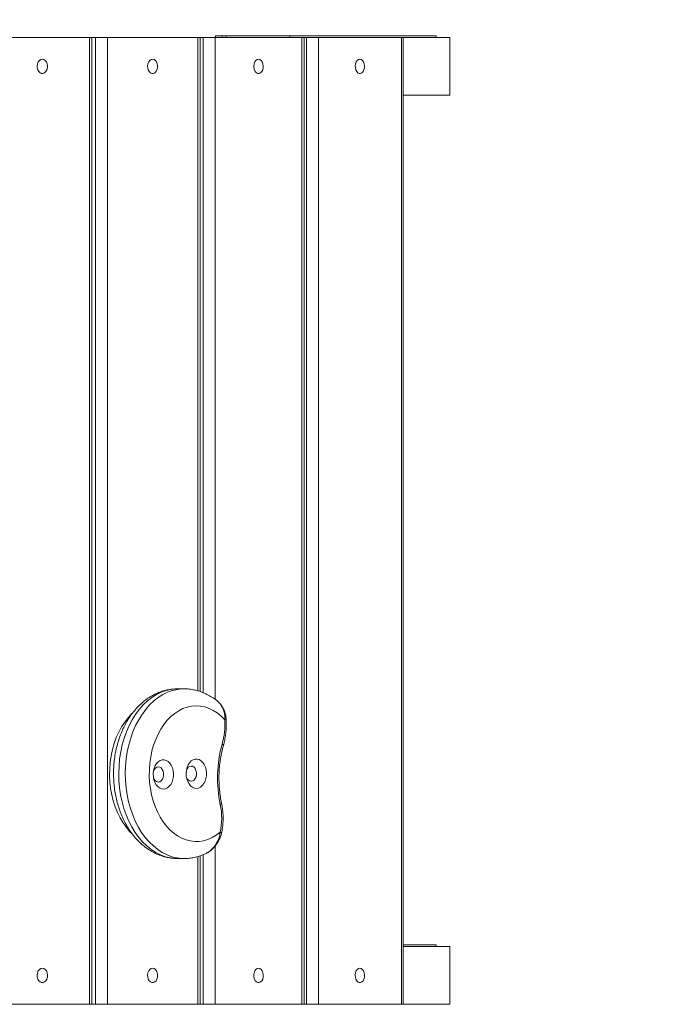
# Model space of a CAD drawing. Units: millimetres. Extents: x 103.3 to 171.7, y 66.7 to 150.7.
# Drawn here: x 160.3 to 164.1, y 109 to 114.8 of the extents above; entities that cross this region are included whole.
import ezdxf

# ---------------------------------------------------------------- set-up
doc = ezdxf.new("R2010")
doc.units = ezdxf.units.MM

msp = doc.modelspace()

# ---------------------------------------------------------------- linework, layer by layer
at = {"color": 7, "linetype": 'Continuous', "lineweight": 15}
for p, q in [((160.1225, 114.6713), (160.6771, 114.6713)), ((160.6771, 108.9713), (160.6771, 114.6713)), ((160.6771, 114.6713), (160.6924, 114.6713)), ((160.6924, 114.6713), (160.7122, 114.6713)), ((160.7122, 108.9713), (160.7122, 114.6713)), ((160.7122, 114.6713), (160.7829, 114.6713)), ((160.7829, 114.6713), (160.7829, 108.9713)), ((160.7829, 114.6713), (161.3163, 114.6713)), ((161.3163, 114.6713), (161.3303, 114.6713)), ((161.3163, 110.8191), (161.3163, 114.6713)), ((161.3303, 114.6713), (161.3473, 114.6713)), ((161.3473, 114.6713), (161.4179, 114.6713)), ((161.3473, 110.8083), (161.3473, 114.6713)), ((161.4179, 114.6713), (161.9293, 114.6713)), ((161.4179, 114.6713), (161.4179, 110.7693)), ((161.4198, 114.6813), (161.4198, 114.6713)), ((161.8198, 114.6813), (161.4198, 114.6813)), ((161.4598, 114.6813), (161.4598, 114.6713)), ((161.4832, 114.6813), (161.4598, 114.6813)), ((161.4832, 114.6813), (161.4832, 114.6713)), ((161.8583, 114.6813), (161.4832, 114.6813)), ((161.8583, 114.6813), (161.8583, 114.6713)), ((162.7198, 114.6813), (161.8583, 114.6813)), ((161.9293, 108.9713), (161.9293, 114.6713)), ((161.9293, 114.6713), (161.9419, 114.6713)), ((161.9419, 114.6713), (161.9562, 114.6713)), ((161.9562, 108.9713), (161.9562, 114.6713)), ((161.9562, 114.6713), (162.0265, 114.6713)), ((162.0265, 114.6713), (162.0265, 108.9713)), ((162.0265, 114.6713), (162.5151, 114.6713)), ((162.5151, 108.9713), (162.5151, 114.6713)), ((162.5151, 114.6713), (162.5264, 114.6713)), ((162.5264, 114.6713), (162.8001, 114.6713)), ((162.7198, 114.6713), (162.7198, 114.6813)), ((162.8001, 114.3313), (162.8001, 114.6713)), ((162.5264, 114.3313), (162.8001, 114.3313)), ((161.4179, 109.9048), (161.4179, 108.9713)), ((161.3163, 108.9713), (161.3163, 109.8425)), ((161.3473, 108.9713), (161.3473, 109.8533)), ((162.7198, 109.3213), (162.5264, 109.3213)), ((162.5264, 109.3113), (162.8001, 109.3113)), ((162.7198, 109.3113), (162.7198, 109.3213)), ((162.8001, 108.9713), (162.8001, 109.3113)), ((160.6771, 108.9713), (160.1225, 108.9713)), ((160.6924, 108.9713), (160.6771, 108.9713)), ((160.6924, 108.9713), (160.7122, 108.9713)), ((160.7829, 108.9713), (160.7122, 108.9713)), ((161.3163, 108.9713), (160.7829, 108.9713)), ((161.3303, 108.9713), (161.3163, 108.9713)), ((161.3303, 108.9713), (161.3473, 108.9713)), ((161.4179, 108.9713), (161.3473, 108.9713)), ((161.9293, 108.9713), (161.4179, 108.9713)), ((161.9419, 108.9713), (161.9293, 108.9713)), ((161.9419, 108.9713), (161.9562, 108.9713)), ((162.0265, 108.9713), (161.9562, 108.9713)), ((162.5151, 108.9713), (162.0265, 108.9713)), ((162.5264, 108.9713), (162.5151, 108.9713)), ((162.5264, 108.9713), (162.8001, 108.9713))]:
    msp.add_line(p, q, dxfattribs=at)
at = {"color": 7, "linetype": 'Continuous', "lineweight": 15, "flags": 128}
for points in [[(160.3998, 114.5438), (160.3908, 114.5419), (160.3825, 114.5364), (160.3758, 114.5278), (160.3713, 114.5168), (160.3693, 114.5045), (160.3699, 114.4918), (160.3733, 114.48), (160.379, 114.4701), (160.3865, 114.463), (160.3952, 114.4592), (160.4043, 114.4592), (160.4131, 114.463), (160.4206, 114.4701), (160.4263, 114.48), (160.4296, 114.4918), (160.4303, 114.5045), (160.4283, 114.5168), (160.4237, 114.5278), (160.417, 114.5364), (160.4088, 114.5419), (160.3998, 114.5438)], [(161.0496, 114.5438), (161.0409, 114.5419), (161.033, 114.5364), (161.0266, 114.5278), (161.0222, 114.5168), (161.0203, 114.5045), (161.0209, 114.4918), (161.0241, 114.48), (161.0296, 114.4701), (161.0368, 114.463), (161.0452, 114.4592), (161.054, 114.4592), (161.0624, 114.463), (161.0696, 114.4701), (161.0751, 114.48), (161.0783, 114.4918), (161.079, 114.5045), (161.077, 114.5168), (161.0726, 114.5278), (161.0662, 114.5364), (161.0583, 114.5419), (161.0496, 114.5438)], [(161.6736, 114.5438), (161.6653, 114.5419), (161.6577, 114.5364), (161.6515, 114.5278), (161.6473, 114.5168), (161.6455, 114.5045), (161.6461, 114.4918), (161.6492, 114.48), (161.6544, 114.4701), (161.6614, 114.463), (161.6694, 114.4592), (161.6778, 114.4592), (161.6859, 114.463), (161.6928, 114.4701), (161.6981, 114.48), (161.7011, 114.4918), (161.7018, 114.5045), (161.6999, 114.5168), (161.6957, 114.5278), (161.6895, 114.5364), (161.6819, 114.5419), (161.6736, 114.5438)], [(162.2708, 114.5438), (162.2629, 114.5419), (162.2556, 114.5364), (162.2497, 114.5278), (162.2457, 114.5168), (162.2439, 114.5045), (162.2445, 114.4918), (162.2475, 114.48), (162.2525, 114.4701), (162.2591, 114.463), (162.2668, 114.4592), (162.2748, 114.4592), (162.2825, 114.463), (162.2892, 114.4701), (162.2942, 114.48), (162.2971, 114.4918), (162.2977, 114.5045), (162.2959, 114.5168), (162.2919, 114.5278), (162.286, 114.5364), (162.2788, 114.5419), (162.2708, 114.5438)], [(161.1965, 110.831), (161.1873, 110.8308), (161.1578, 110.8278), (161.1285, 110.8212), (161.0998, 110.8111), (161.0717, 110.7974), (161.0446, 110.7803), (161.0186, 110.7599), (160.9938, 110.7364), (160.9706, 110.7099), (160.949, 110.6807), (160.9292, 110.6489), (160.9114, 110.6148), (160.8956, 110.5786), (160.8821, 110.5406), (160.8708, 110.5011), (160.862, 110.4603), (160.8555, 110.4186), (160.8516, 110.3762), (160.8502, 110.3335), (160.8513, 110.2908), (160.8549, 110.2484), (160.8611, 110.2066), (160.8696, 110.1657), (160.8806, 110.126), (160.8939, 110.0878), (160.9094, 110.0514), (160.927, 110.017), (160.9465, 109.9849), (160.9679, 109.9554), (160.991, 109.9285), (161.0155, 109.9047), (161.0414, 109.8839), (161.0684, 109.8664), (161.0964, 109.8523), (161.1251, 109.8417), (161.1543, 109.8347), (161.1838, 109.8313), (161.1965, 109.831)], [(161.2345, 109.831), (161.2221, 109.8313), (161.1926, 109.8347), (161.1634, 109.8417), (161.1347, 109.8523), (161.1068, 109.8664), (161.0798, 109.8839), (161.0539, 109.9047), (161.0293, 109.9285), (161.0063, 109.9554), (160.9849, 109.9849), (160.9653, 110.017), (160.9477, 110.0514), (160.9323, 110.0878), (160.919, 110.126), (160.908, 110.1657), (160.8994, 110.2066), (160.8933, 110.2484), (160.8896, 110.2908), (160.8885, 110.3335), (160.8899, 110.3762), (160.8939, 110.4186), (160.9003, 110.4603), (160.9092, 110.5011), (160.9204, 110.5406), (160.934, 110.5786), (160.9497, 110.6148), (160.9676, 110.6489), (160.9873, 110.6807), (161.0089, 110.7099), (161.0322, 110.7364), (161.0569, 110.7599), (161.0829, 110.7803), (161.1101, 110.7974), (161.1381, 110.8111), (161.1669, 110.8212), (161.1961, 110.8278), (161.2257, 110.8308), (161.2347, 110.831)], [(161.475, 110.6491), (161.4536, 110.6705), (161.4308, 110.6888), (161.407, 110.704), (161.3823, 110.7159), (161.3569, 110.7244), (161.3311, 110.7295), (161.3051, 110.731), (161.2791, 110.7289), (161.2533, 110.7234), (161.228, 110.7144), (161.2035, 110.702), (161.1798, 110.6863), (161.1572, 110.6675), (161.136, 110.6457), (161.1163, 110.6212), (161.0983, 110.594), (161.0821, 110.5646), (161.0679, 110.5331), (161.0558, 110.4998), (161.0459, 110.465), (161.0384, 110.429), (161.0332, 110.3921), (161.0304, 110.3548), (161.0301, 110.3172), (161.0322, 110.2797), (161.0368, 110.2427), (161.0437, 110.2064), (161.053, 110.1713), (161.0645, 110.1376), (161.0781, 110.1056), (161.0938, 110.0755), (161.1113, 110.0478), (161.1306, 110.0225), (161.1515, 109.9999), (161.1737, 109.9803), (161.1971, 109.9638), (161.2214, 109.9505), (161.2466, 109.9406), (161.2722, 109.9341), (161.2982, 109.9312), (161.3242, 109.9318), (161.3501, 109.9359), (161.3756, 109.9434), (161.4005, 109.9545), (161.4246, 109.9688), (161.4476, 109.9863)], [(160.9272, 109.9775), (160.9159, 109.989), (160.895, 110.0134), (160.8758, 110.0404), (160.8584, 110.0699), (160.8429, 110.1015), (160.8294, 110.135), (160.8181, 110.1702), (160.8091, 110.2067), (160.8024, 110.2442), (160.7982, 110.2825), (160.7963, 110.3211), (160.7969, 110.3599), (160.8, 110.3983), (160.8054, 110.4363), (160.8133, 110.4734), (160.8234, 110.5092), (160.8357, 110.5436), (160.8502, 110.5763), (160.8667, 110.6069), (160.885, 110.6352), (160.9051, 110.6609), (160.9261, 110.6834)], [(161.4592, 110.505), (161.4625, 110.5028), (161.4649, 110.5007), (161.4663, 110.4987), (161.4665, 110.497), (161.4664, 110.4969)], [(161.114, 110.2401), (161.1261, 110.2421), (161.1376, 110.2476), (161.1481, 110.2564), (161.1571, 110.268), (161.1644, 110.282), (161.1696, 110.2978), (161.1724, 110.3148), (161.1729, 110.3323), (161.1708, 110.3496), (161.1664, 110.3659), (161.1599, 110.3806), (161.1514, 110.3931), (161.1413, 110.4029), (161.1301, 110.4095), (161.1182, 110.4128), (161.1061, 110.4125), (161.0942, 110.4087), (161.0832, 110.4016), (161.0733, 110.3913), (161.0651, 110.3785), (161.0589, 110.3635), (161.0548, 110.347), (161.0532, 110.3296), (161.054, 110.3122), (161.0572, 110.2953), (161.0627, 110.2797), (161.0703, 110.266), (161.0796, 110.2548), (161.0903, 110.2466), (161.1019, 110.2416), (161.114, 110.2401)], [(161.308, 110.2445), (161.32, 110.2465), (161.3315, 110.252), (161.342, 110.2608), (161.3511, 110.2724), (161.3584, 110.2864), (161.3635, 110.3022), (161.3664, 110.3192), (161.3668, 110.3367), (161.3648, 110.354), (161.3604, 110.3703), (161.3538, 110.385), (161.3453, 110.3975), (161.3353, 110.4073), (161.3241, 110.4139), (161.3121, 110.4172), (161.3, 110.4169), (161.2882, 110.4131), (161.2771, 110.4059), (161.2673, 110.3957), (161.2591, 110.3829), (161.2528, 110.3679), (161.2488, 110.3513), (161.2471, 110.334), (161.2479, 110.3165), (161.2512, 110.2997), (161.2567, 110.2841), (161.2642, 110.2704), (161.2736, 110.2592), (161.2842, 110.251), (161.2959, 110.246), (161.308, 110.2445)], [(161.0836, 110.2816), (161.0924, 110.2836), (161.1004, 110.2891), (161.107, 110.2977), (161.1117, 110.3085), (161.1141, 110.3209), (161.1139, 110.3337), (161.1113, 110.3459), (161.1064, 110.3566), (161.0996, 110.3648), (161.0915, 110.37), (161.0827, 110.3716), (161.0739, 110.3696), (161.0659, 110.3641), (161.0593, 110.3555), (161.0546, 110.3446), (161.0544, 110.3439)], [(161.2776, 110.286), (161.2863, 110.288), (161.2943, 110.2935), (161.301, 110.3021), (161.3056, 110.3129), (161.308, 110.3253), (161.3079, 110.3381), (161.3052, 110.3503), (161.3003, 110.361), (161.2935, 110.3692), (161.2854, 110.3744), (161.2766, 110.376), (161.2678, 110.374), (161.2598, 110.3685), (161.2532, 110.3599), (161.2485, 110.349), (161.2483, 110.3482)], [(161.4484, 110.1489), (161.4518, 110.1506), (161.4543, 110.1523), (161.4558, 110.1538), (161.4561, 110.1551), (161.4561, 110.1551)], [(161.4476, 109.9863), (161.4511, 109.9845), (161.4536, 109.9828), (161.455, 109.9812), (161.4553, 109.9798), (161.4553, 109.9798)], [(160.3998, 109.1838), (160.3908, 109.1819), (160.3825, 109.1764), (160.3758, 109.1678), (160.3713, 109.1568), (160.3693, 109.1445), (160.3699, 109.1318), (160.3733, 109.12), (160.379, 109.1101), (160.3865, 109.103), (160.3952, 109.0993), (160.4043, 109.0993), (160.4131, 109.103), (160.4206, 109.1101), (160.4263, 109.12), (160.4296, 109.1318), (160.4303, 109.1445), (160.4283, 109.1568), (160.4237, 109.1678), (160.417, 109.1764), (160.4088, 109.1819), (160.3998, 109.1838)], [(161.0496, 109.1838), (161.0409, 109.1819), (161.033, 109.1764), (161.0266, 109.1678), (161.0222, 109.1568), (161.0203, 109.1445), (161.0209, 109.1318), (161.0241, 109.12), (161.0296, 109.1101), (161.0368, 109.103), (161.0452, 109.0993), (161.054, 109.0993), (161.0624, 109.103), (161.0696, 109.1101), (161.0751, 109.12), (161.0783, 109.1318), (161.079, 109.1445), (161.077, 109.1568), (161.0726, 109.1678), (161.0662, 109.1764), (161.0583, 109.1819), (161.0496, 109.1838)], [(161.6736, 109.1838), (161.6653, 109.1819), (161.6577, 109.1764), (161.6515, 109.1678), (161.6473, 109.1568), (161.6455, 109.1445), (161.6461, 109.1318), (161.6492, 109.12), (161.6544, 109.1101), (161.6614, 109.103), (161.6694, 109.0993), (161.6778, 109.0993), (161.6859, 109.103), (161.6928, 109.1101), (161.6981, 109.12), (161.7011, 109.1318), (161.7018, 109.1445), (161.6999, 109.1568), (161.6957, 109.1678), (161.6895, 109.1764), (161.6819, 109.1819), (161.6736, 109.1838)], [(162.2708, 109.1838), (162.2629, 109.1819), (162.2556, 109.1764), (162.2497, 109.1678), (162.2457, 109.1568), (162.2439, 109.1445), (162.2445, 109.1318), (162.2475, 109.12), (162.2525, 109.1101), (162.2591, 109.103), (162.2668, 109.0993), (162.2748, 109.0993), (162.2825, 109.103), (162.2892, 109.1101), (162.2942, 109.12), (162.2971, 109.1318), (162.2977, 109.1445), (162.2959, 109.1568), (162.2919, 109.1678), (162.286, 109.1764), (162.2788, 109.1819), (162.2708, 109.1838)]]:
    msp.add_lwpolyline(points, dxfattribs=at)
at = {"color": 7, "linetype": 'Continuous', "lineweight": 15}
for centre, radius, start, end in [((156.7234, 114.6713), 15, 0, 90), ((161.026, 110.6254), 0.4496, 344.47134, 3.02478), ((161.475, 110.6724), 0.0232, 269.88072, 290.8589), ((162.1825, 110.3048), 0.7505, 164.52798, 191.9926), ((161.0879, 110.3154), 0.0341, 190.29013, 262.81945), ((161.2818, 110.3198), 0.0341, 190.29247, 262.81712), ((161.0724, 110.0693), 0.3843, 347.52821, 11.94906)]:
    msp.add_arc(centre, radius, start, end, dxfattribs=at)
for points in [[(160.6924, 108.9713), (160.6924, 114.6713)], [(161.3303, 110.815), (161.3303, 114.6713)], [(161.9419, 108.9713), (161.9419, 114.6713)], [(162.5264, 108.9713), (162.5264, 114.6713)], [(161.2349, 110.831), (161.1965, 110.831)], [(161.3303, 108.9713), (161.3303, 109.8472)], [(161.1965, 109.831), (161.2349, 109.831)]]:
    msp.add_open_spline(points, degree=1, dxfattribs=at)
for points, knots in [([(161.1963, 110.8307), (161.1938, 110.8308), (161.1812, 110.8312), (161.1584, 110.8289), (161.1285, 110.8235), (161.099, 110.8149), (161.0703, 110.8034), (161.0424, 110.7888), (161.0154, 110.7714), (160.9896, 110.7511), (160.965, 110.7282), (160.9419, 110.7026), (160.9205, 110.6745), (160.9007, 110.6442), (160.8829, 110.6118), (160.8672, 110.5776), (160.8535, 110.5418), (160.8421, 110.5047), (160.8329, 110.4666), (160.826, 110.4276), (160.8215, 110.388), (160.8193, 110.3481), (160.8194, 110.308), (160.822, 110.2681), (160.8269, 110.2285), (160.8341, 110.1896), (160.8437, 110.1514), (160.8555, 110.1143), (160.8696, 110.0785), (160.8859, 110.0443), (160.9044, 110.0118), (160.9249, 109.9813), (160.9473, 109.9531), (160.9715, 109.9274), (160.9973, 109.9044), (161.0244, 109.8843), (161.0528, 109.8673), (161.082, 109.8535), (161.1119, 109.8428), (161.1423, 109.8356), (161.1706, 109.8315), (161.1887, 109.8313), (161.1967, 109.8313)], [0, 0, 0, 0, 0.005971, 0.03006, 0.054122, 0.078238, 0.10249, 0.126946, 0.151657, 0.176651, 0.201933, 0.227483, 0.253261, 0.279218, 0.305303, 0.331467, 0.357673, 0.383888, 0.410099, 0.436299, 0.46249, 0.488676, 0.514868, 0.541073, 0.5673, 0.593557, 0.619854, 0.646196, 0.672584, 0.699014, 0.725465, 0.751904, 0.778286, 0.804554, 0.830644, 0.856492, 0.882046, 0.907278, 0.932185, 0.956794, 0.981156, 1, 1, 1, 1]), ([(161.4313, 110.7588), (161.4273, 110.7621), (161.4146, 110.7725), (161.3917, 110.7872), (161.3629, 110.8026), (161.3332, 110.8147), (161.303, 110.8236), (161.2726, 110.8289), (161.2497, 110.8312), (161.2371, 110.8308), (161.2347, 110.8307)], [0, 0, 0, 0, 0.070654, 0.22436, 0.376198, 0.526076, 0.674079, 0.820446, 0.965553, 1, 1, 1, 1]), ([(161.475, 110.6491), (161.4752, 110.6564), (161.4755, 110.6713), (161.4715, 110.6941), (161.4636, 110.7171), (161.4507, 110.7406), (161.4383, 110.7525), (161.4315, 110.759)], [0, 0, 0, 0, 0.1719429, 0.3487566, 0.5481706, 0.7554427, 1, 1, 1, 1]), ([(161.483, 110.6506), (161.4828, 110.6554), (161.4821, 110.6673), (161.4779, 110.6862), (161.4706, 110.7067), (161.461, 110.7254), (161.4497, 110.7412), (161.44, 110.7522), (161.4335, 110.7571), (161.4316, 110.7586)], [0, 0, 0, 0, 0.115362, 0.287477, 0.463476, 0.640859, 0.794161, 0.93793, 1, 1, 1, 1]), ([(161.4664, 110.4969), (161.4679, 110.5024), (161.4722, 110.5184), (161.4777, 110.5456), (161.4821, 110.5784), (161.4841, 110.6111), (161.484, 110.6352), (161.4834, 110.6482), (161.4833, 110.6506)], [0, 0, 0, 0, 0.113733, 0.326384, 0.538988, 0.751561, 0.952998, 1, 1, 1, 1]), ([(161.4561, 110.1551), (161.4547, 110.1617), (161.4508, 110.181), (161.4458, 110.2135), (161.4419, 110.2528), (161.4402, 110.2925), (161.4406, 110.3322), (161.4431, 110.3717), (161.4478, 110.4109), (161.4545, 110.4493), (161.4612, 110.4778), (161.4655, 110.4934), (161.4664, 110.4969)], [0, 0, 0, 0, 0.059171, 0.172781, 0.286438, 0.400109, 0.513786, 0.627454, 0.741097, 0.854702, 0.968261, 1, 1, 1, 1]), ([(161.4553, 109.9798), (161.4564, 109.9851), (161.4596, 110.0003), (161.4632, 110.0259), (161.4653, 110.0567), (161.465, 110.0877), (161.4626, 110.1178), (161.4592, 110.1403), (161.4567, 110.1524), (161.4561, 110.1551)], [0, 0, 0, 0, 0.093057, 0.266638, 0.440209, 0.613788, 0.787431, 0.952013, 1, 1, 1, 1]), ([(161.3649, 109.8614), (161.3666, 109.8621), (161.3773, 109.8664), (161.3946, 109.8805), (161.4141, 109.9014), (161.429, 109.9242), (161.4403, 109.9495), (161.4458, 109.9706), (161.4473, 109.9831), (161.4476, 109.9863)], [0, 0, 0, 0, 0.039761, 0.247436, 0.415016, 0.588193, 0.760716, 0.9387, 1, 1, 1, 1]), ([(161.3658, 109.8616), (161.3672, 109.8622), (161.3733, 109.865), (161.3839, 109.872), (161.3977, 109.8828), (161.4118, 109.8966), (161.4254, 109.9133), (161.4379, 109.9327), (161.4478, 109.9543), (161.4535, 109.9703), (161.455, 109.9789), (161.4551, 109.9798)], [0, 0, 0, 0, 0.032216, 0.133634, 0.247647, 0.374233, 0.516674, 0.667424, 0.825315, 0.982627, 1, 1, 1, 1]), ([(161.2345, 109.8313), (161.2421, 109.8313), (161.2598, 109.8314), (161.2875, 109.8353), (161.3172, 109.8423), (161.3432, 109.8509), (161.3587, 109.8583), (161.3649, 109.8613)], [0, 0, 0, 0, 0.170375, 0.396145, 0.622001, 0.848739, 1, 1, 1, 1])]:
    msp.add_open_spline(points, degree=3, knots=knots, dxfattribs=at)

doc.saveas('drawing.dxf')
